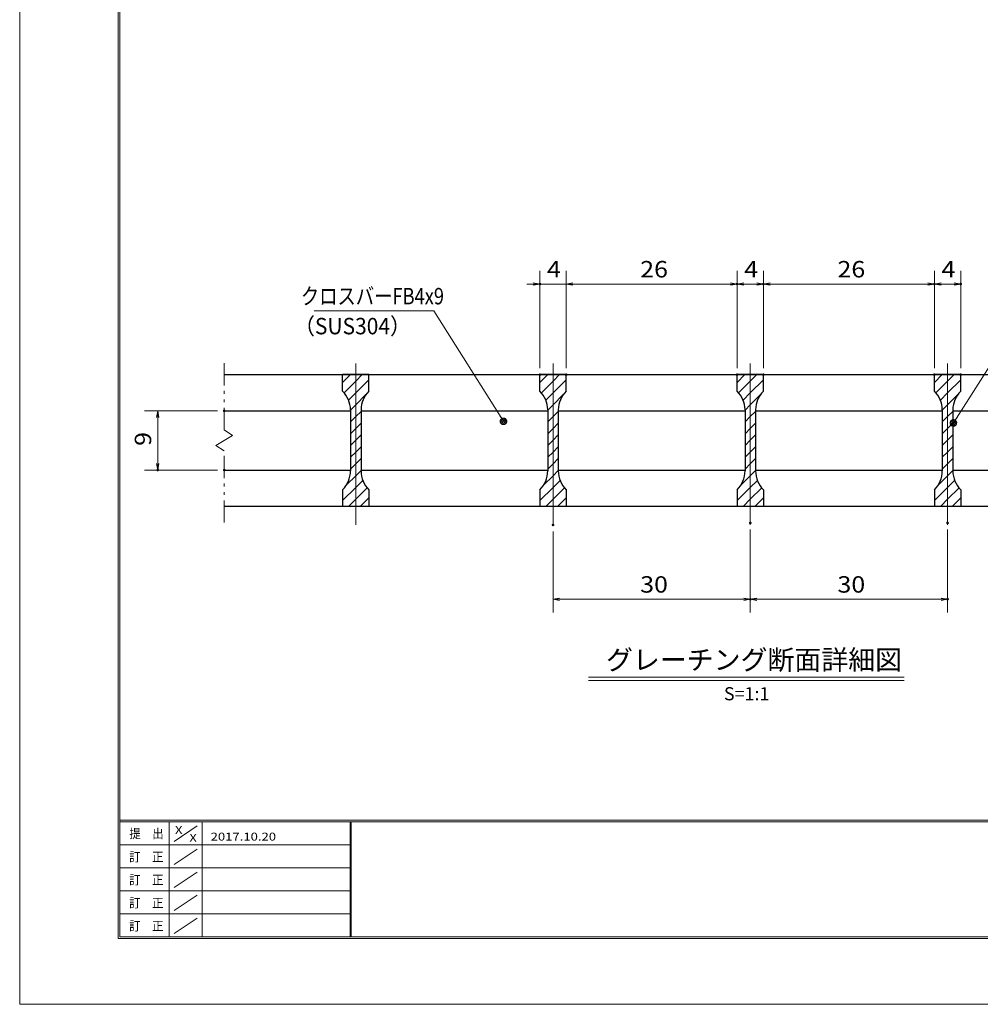
# Model space of a CAD drawing. Units: millimetres. Extents: x -1050 to 1050, y -743 to 742.
# Drawn here: x -1050 to -320, y -743 to 6 of the extents above; entities that cross this region are included whole.
import ezdxf

# ---------------------------------------------------------------- set-up
doc = ezdxf.new("R2010")
doc.units = ezdxf.units.MM
doc.header["$LTSCALE"] = 5
doc.linetypes.add('JWW_CENTER1', pattern=[6.773333, 4.233333, -0.846667, 0.846667, -0.846667])
doc.linetypes.add('JWW_PHANTOM1', pattern=[6.773333, 3.386667, -0.846667, 0.423333, -0.846667, 0.423333, -0.846667])
for name, color, linetype in [('7-図\u3000枠', 7, 'Continuous'), ('ハッチング', 7, 'Continuous'), ('中心線', 7, 'Continuous'), ('寸法注釈', 7, 'Continuous'), ('想像線', 7, 'Continuous'), ('蓋', 7, 'Continuous')]:
    doc.layers.add(name, color=color, linetype=linetype)
doc.styles.add('HG丸ｺﾞｼｯｸM-PRO', font='txt', dxfattribs={"height": 1})
doc.styles.add('ＭＳ ゴシック', font='txt', dxfattribs={"height": 1})

# ---------------------------------------------------------------- blocks, each defined once
blk = doc.blocks.new('_OPEN_0-1_')
at = {"layer": '寸法注釈', "color": 2, "linetype": 'Continuous', "lineweight": 5}
for p, q in [((-1, 0.17), (0, 0)), ((0, 0), (-1, -0.17)), ((0, 0), (-1, 0))]:
    blk.add_line(p, q, dxfattribs=at)
blk = doc.blocks.new('_Dot_0-1_')
at = {"layer": '寸法注釈', "color": 2, "linetype": 'Continuous', "lineweight": 5}
for p, q in [((-0.5, 0), (-1, 0)), ((-0.48, 0.12), (-0.5, 0.06)), ((-0.5, 0.06), (-0.5, 0)), ((-0.5, 0), (-0.5, -0.06)), ((0, 0), (-0.5, 0)), ((-0.5, 0), (0, 0)), ((-0.46, 0.18), (-0.48, 0.12)), ((-0.44, 0.24), (-0.46, 0.18)), ((-0.4, 0.29), (-0.44, 0.24)), ((-0.36, 0.34), (-0.4, 0.29)), ((-0.32, 0.39), (-0.36, 0.34)), ((-0.27, 0.42), (-0.32, 0.39)), ((-0.21, 0.45), (-0.27, 0.42)), ((-0.15, 0.48), (-0.21, 0.45)), ((-0.09, 0.49), (-0.15, 0.48)), ((-0.03, 0.5), (-0.09, 0.49)), ((0.03, 0.5), (-0.03, 0.5)), ((0.5, 0), (0, 0)), ((0, 0), (0, 0)), ((0, 0), (0, 0)), ((0, 0), (0, 0)), ((0, 0), (0, 0)), ((0, 0), (0, 0)), ((0, 0), (0, 0)), ((0, 0), (0, 0)), ((0, 0), (0, 0)), ((0, 0), (0, 0)), ((0, 0), (0, 0)), ((0, 0), (0, 0)), ((0, 0), (0, 0)), ((0, 0), (0, 0)), ((0, 0), (0, 0)), ((0, 0), (0, 0)), ((0, 0), (0, 0)), ((0, 0), (0, 0)), ((0, 0), (0, 0)), ((0, 0), (0, 0)), ((0, 0), (0, 0)), ((0, 0), (0, 0)), ((0, 0), (0, 0)), ((0, 0), (0, 0)), ((0, 0), (0, 0)), ((0, 0), (0, 0)), ((0, 0), (0, 0)), ((0, 0), (0, 0)), ((0, 0), (0, 0)), ((0, 0), (0, 0)), ((0, 0), (0, 0)), ((0, 0), (0, 0)), ((0, 0), (0, 0)), ((0, 0), (0, 0)), ((0, 0), (0, 0)), ((0, 0), (0, 0)), ((0, 0), (0, 0)), ((0, 0), (0, 0)), ((0, 0), (0, 0)), ((0, 0), (0, 0)), ((0, 0), (0, 0)), ((0, 0), (0, 0)), ((0, 0), (0, 0)), ((0, 0), (0, 0)), ((0, 0), (0, 0)), ((0, 0), (0, 0)), ((0, 0), (0, 0)), ((0, 0), (0, 0)), ((0, 0), (0, 0)), ((0, 0), (0, 0)), ((0, 0), (0, 0)), ((0, 0), (0.5, 0)), ((0.09, 0.49), (0.03, 0.5)), ((0.15, 0.48), (0.09, 0.49)), ((0.21, 0.45), (0.15, 0.48)), ((0.27, 0.42), (0.21, 0.45)), ((0.32, 0.39), (0.27, 0.42)), ((0.36, 0.34), (0.32, 0.39)), ((0.4, 0.29), (0.36, 0.34)), ((0.44, 0.24), (0.4, 0.29)), ((0.46, 0.18), (0.44, 0.24)), ((0.48, 0.12), (0.46, 0.18)), ((0.5, 0.06), (0.48, 0.12)), ((0.5, 0), (0.5, 0.06)), ((-0.5, -0.06), (-0.48, -0.12)), ((-0.48, -0.12), (-0.46, -0.18)), ((-0.46, -0.18), (-0.44, -0.24)), ((-0.44, -0.24), (-0.4, -0.29)), ((-0.4, -0.29), (-0.36, -0.34)), ((-0.36, -0.34), (-0.32, -0.39)), ((-0.32, -0.39), (-0.27, -0.42)), ((-0.27, -0.42), (-0.21, -0.45)), ((-0.21, -0.45), (-0.15, -0.48)), ((-0.15, -0.48), (-0.09, -0.49)), ((-0.09, -0.49), (-0.03, -0.5)), ((-0.03, -0.5), (0.03, -0.5)), ((0.03, -0.5), (0.09, -0.49)), ((0.09, -0.49), (0.15, -0.48)), ((0.15, -0.48), (0.21, -0.45)), ((0.21, -0.45), (0.27, -0.42)), ((0.27, -0.42), (0.32, -0.39)), ((0.32, -0.39), (0.36, -0.34)), ((0.36, -0.34), (0.4, -0.29)), ((0.4, -0.29), (0.44, -0.24)), ((0.44, -0.24), (0.46, -0.18)), ((0.46, -0.18), (0.48, -0.12)), ((0.48, -0.12), (0.5, -0.06)), ((0.5, -0.06), (0.5, 0))]:
    blk.add_line(p, q, dxfattribs=at)
at = {"layer": '寸法注釈', "color": 2, "linetype": 'Continuous', "lineweight": 20}
for p, q in [((0.49, 0.1), (-0.49, 0.1)), ((0.4, 0.3), (-0.4, 0.3)), ((0.46, -0.2), (-0.46, -0.2)), ((0.3, -0.4), (-0.3, -0.4))]:
    blk.add_line(p, q, dxfattribs=at)

msp = doc.modelspace()

# ---------------------------------------------------------------- linework, layer by layer
at = {"layer": '7-図\u3000枠', "color": 4, "linetype": 'Continuous', "lineweight": 5}
for p, q in [((-975, -692.5), (-975, 692.5)), ((-973.75, -691.25), (-973.75, 691.25)), ((998.75, -602.5), (-973.75, -602.5)), ((998.75, -603.75), (-973.75, -603.75)), ((-936.25, -691.19), (-936.25, -603.75)), ((-911.25, -603.75), (-911.25, -691.19)), ((-798.75, -603.75), (-798.75, -691.19)), ((-798, -603.75), (-798, -691.19)), ((-932.5, -618.61), (-915, -606.92)), ((-798.75, -621.25), (-973.75, -621.25)), ((-932.5, -636.25), (-915, -624.57)), ((-798.75, -638.75), (-973.75, -638.75)), ((-932.5, -653.75), (-915, -642.07)), ((-798.75, -656.25), (-973.75, -656.25)), ((-932.5, -671.25), (-915, -659.57)), ((-798.75, -673.75), (-973.75, -673.75)), ((-932.5, -688.75), (-915, -677.07)), ((1000, -692.5), (-975, -692.5)), ((998.75, -691.25), (-973.75, -691.25))]:
    msp.add_line(p, q, dxfattribs=at)
at = {"layer": 'DEFPOINTS', "color": 4, "linetype": 'Continuous', "lineweight": 5}
for p, q in [((-1050, -742.5), (-1050, 742.5)), ((1050, -742.5), (-1050, -742.5))]:
    msp.add_line(p, q, dxfattribs=at)
at = {"layer": 'DEFPOINTS', "color": 4, "linetype": 'Continuous', "lineweight": 5, "const_width": 1}
for points in [[(-653.98, -194.9, 0.414214), (-654.48, -194.4, 0.414214), (-654.98, -194.9, 0.414214), (-654.48, -195.4, 0.414214)], [(-503.98, -194.9, 0.414214), (-504.48, -194.4, 0.414214), (-504.98, -194.9, 0.414214), (-504.48, -195.4, 0.414214)], [(-483.98, -194.9, 0.414214), (-484.48, -194.4, 0.414214), (-484.98, -194.9, 0.414214), (-484.48, -195.4, 0.414214)], [(-353.98, -194.9, 0.414214), (-354.48, -194.4, 0.414214), (-354.98, -194.9, 0.414214), (-354.48, -195.4, 0.414214)], [(-333.98, -194.9, 0.414214), (-334.48, -194.4, 0.414214), (-334.98, -194.9, 0.414214), (-334.48, -195.4, 0.414214)], [(-653.98, -263.81, 0.414214), (-654.48, -263.31, 0.414214), (-654.98, -263.81, 0.414214), (-654.48, -264.31, 0.414214)], [(-633.98, -263.81, 0.414214), (-634.48, -263.31, 0.414214), (-634.98, -263.81, 0.414214), (-634.48, -264.31, 0.414214)], [(-633.98, -263.81, 0.414214), (-634.48, -263.31, 0.414214), (-634.98, -263.81, 0.414214), (-634.48, -264.31, 0.414214)], [(-503.98, -263.81, 0.414214), (-504.48, -263.31, 0.414214), (-504.98, -263.81, 0.414214), (-504.48, -264.31, 0.414214)], [(-503.98, -263.81, 0.414214), (-504.48, -263.31, 0.414214), (-504.98, -263.81, 0.414214), (-504.48, -264.31, 0.414214)], [(-483.98, -263.81, 0.414214), (-484.48, -263.31, 0.414214), (-484.98, -263.81, 0.414214), (-484.48, -264.31, 0.414214)], [(-483.98, -263.81, 0.414214), (-484.48, -263.31, 0.414214), (-484.98, -263.81, 0.414214), (-484.48, -264.31, 0.414214)], [(-353.98, -263.81, 0.414214), (-354.48, -263.31, 0.414214), (-354.98, -263.81, 0.414214), (-354.48, -264.31, 0.414214)], [(-353.98, -263.81, 0.414214), (-354.48, -263.31, 0.414214), (-354.98, -263.81, 0.414214), (-354.48, -264.31, 0.414214)], [(-333.98, -263.81, 0.414214), (-334.48, -263.31, 0.414214), (-334.98, -263.81, 0.414214), (-334.48, -264.31, 0.414214)], [(-893.98, -291.31, 0.414214), (-894.48, -290.81, 0.414214), (-894.98, -291.31, 0.414214), (-894.48, -291.81, 0.414214)], [(-944.51, -336.31, 0.414214), (-945.01, -335.81, 0.414214), (-945.51, -336.31, 0.414214), (-945.01, -336.81, 0.414214)], [(-893.98, -336.31, 0.414214), (-894.48, -335.81, 0.414214), (-894.98, -336.31, 0.414214), (-894.48, -336.81, 0.414214)], [(-643.98, -378.04, 0.414214), (-644.48, -377.54, 0.414214), (-644.98, -378.04, 0.414214), (-644.48, -378.54, 0.414214)], [(-493.98, -376.51, 0.414214), (-494.48, -376.01, 0.414214), (-494.98, -376.51, 0.414214), (-494.48, -377.01, 0.414214)], [(-493.98, -376.51, 0.414214), (-494.48, -376.01, 0.414214), (-494.98, -376.51, 0.414214), (-494.48, -377.01, 0.414214)], [(-343.98, -376.51, 0.414214), (-344.48, -376.01, 0.414214), (-344.98, -376.51, 0.414214), (-344.48, -377.01, 0.414214)], [(-493.98, -434.53, 0.414214), (-494.48, -434.03, 0.414214), (-494.98, -434.53, 0.414214), (-494.48, -435.03, 0.414214)], [(-343.98, -434.53, 0.414214), (-344.48, -434.03, 0.414214), (-344.98, -434.53, 0.414214), (-344.48, -435.03, 0.414214)]]:
    msp.add_lwpolyline(points, format="xyb", close=True, dxfattribs=at)
at = {"layer": 'ハッチング', "color": 4, "linetype": 'Continuous', "lineweight": 15}
for p, q in [((-804.48, -263.81), (-804.48, -276.31)), ((-794.48, -263.81), (-804.48, -263.81)), ((-804.48, -269.78), (-798.51, -263.81)), ((-803.34, -277.62), (-794.48, -268.76)), ((-794.48, -263.81), (-794.48, -363.81)), ((-784.48, -263.81), (-794.48, -263.81)), ((-794.48, -363.81), (-794.48, -263.81)), ((-794.48, -268.76), (-789.53, -263.81)), ((-794.48, -277.74), (-784.48, -267.74)), ((-784.48, -276.31), (-784.48, -263.81)), ((-654.48, -263.81), (-654.48, -276.31)), ((-644.48, -263.81), (-654.48, -263.81)), ((-654.48, -269.78), (-648.51, -263.81)), ((-653.34, -277.62), (-644.48, -268.76)), ((-644.48, -263.81), (-644.48, -363.81)), ((-634.48, -263.81), (-644.48, -263.81)), ((-644.48, -363.81), (-644.48, -263.81)), ((-644.48, -268.76), (-639.53, -263.81)), ((-644.48, -277.74), (-634.48, -267.74)), ((-634.48, -276.31), (-634.48, -263.81)), ((-504.48, -263.81), (-504.48, -276.31)), ((-494.48, -263.81), (-504.48, -263.81)), ((-504.48, -269.78), (-498.51, -263.81)), ((-503.34, -277.62), (-494.48, -268.76)), ((-494.48, -263.81), (-494.48, -363.81)), ((-484.48, -263.81), (-494.48, -263.81)), ((-494.48, -363.81), (-494.48, -263.81)), ((-494.48, -268.76), (-489.53, -263.81)), ((-494.48, -277.74), (-484.48, -267.74)), ((-484.48, -276.31), (-484.48, -263.81)), ((-354.48, -263.81), (-354.48, -276.31)), ((-344.48, -263.81), (-354.48, -263.81)), ((-354.48, -269.78), (-348.51, -263.81)), ((-353.34, -277.62), (-344.48, -268.76)), ((-344.48, -263.81), (-344.48, -363.81)), ((-334.48, -263.81), (-344.48, -263.81)), ((-344.48, -363.81), (-344.48, -263.81)), ((-344.48, -268.76), (-339.53, -263.81)), ((-344.48, -277.74), (-334.48, -267.74)), ((-334.48, -276.31), (-334.48, -263.81)), ((-799.95, -283.21), (-794.48, -277.74)), ((-794.48, -286.72), (-786.72, -278.97)), ((-649.95, -283.21), (-644.48, -277.74)), ((-644.48, -286.72), (-636.72, -278.97)), ((-499.95, -283.21), (-494.48, -277.74)), ((-494.48, -286.72), (-486.72, -278.97)), ((-349.95, -283.21), (-344.48, -277.74)), ((-344.48, -286.72), (-336.72, -278.97)), ((-798.48, -290.72), (-794.48, -286.72)), ((-798.48, -290.59), (-798.48, -337.03)), ((-794.48, -295.7), (-790.48, -291.7)), ((-790.48, -337.03), (-790.48, -290.59)), ((-648.48, -290.72), (-644.48, -286.72)), ((-648.48, -290.59), (-648.48, -337.03)), ((-644.48, -295.7), (-640.48, -291.7)), ((-640.48, -337.03), (-640.48, -290.59)), ((-498.48, -290.72), (-494.48, -286.72)), ((-498.48, -290.59), (-498.48, -337.03)), ((-494.48, -295.7), (-490.48, -291.7)), ((-490.48, -337.03), (-490.48, -290.59)), ((-348.48, -290.72), (-344.48, -286.72)), ((-348.48, -290.59), (-348.48, -337.03)), ((-344.48, -295.7), (-340.48, -291.7)), ((-340.48, -337.03), (-340.48, -290.59)), ((-798.48, -299.7), (-794.48, -295.7)), ((-648.48, -299.7), (-644.48, -295.7)), ((-498.48, -299.7), (-494.48, -295.7)), ((-348.48, -299.7), (-344.48, -295.7)), ((-798.48, -308.68), (-794.48, -304.68)), ((-794.48, -304.68), (-790.48, -300.68)), ((-648.48, -308.68), (-644.48, -304.68)), ((-644.48, -304.68), (-640.48, -300.68)), ((-498.48, -308.68), (-494.48, -304.68)), ((-494.48, -304.68), (-490.48, -300.68)), ((-348.48, -308.68), (-344.48, -304.68)), ((-344.48, -304.68), (-340.48, -300.68)), ((-798.48, -317.66), (-794.48, -313.66)), ((-794.48, -313.66), (-790.48, -309.66)), ((-648.48, -317.66), (-644.48, -313.66)), ((-644.48, -313.66), (-640.48, -309.66)), ((-498.48, -317.66), (-494.48, -313.66)), ((-494.48, -313.66), (-490.48, -309.66)), ((-348.48, -317.66), (-344.48, -313.66)), ((-344.48, -313.66), (-340.48, -309.66)), ((-794.48, -322.64), (-790.48, -318.64)), ((-644.48, -322.64), (-640.48, -318.64)), ((-494.48, -322.64), (-490.48, -318.64)), ((-344.48, -322.64), (-340.48, -318.64)), ((-798.48, -326.64), (-794.48, -322.64)), ((-794.48, -331.62), (-790.48, -327.62)), ((-648.48, -326.64), (-644.48, -322.64)), ((-644.48, -331.62), (-640.48, -327.62)), ((-498.48, -326.64), (-494.48, -322.64)), ((-494.48, -331.62), (-490.48, -327.62)), ((-348.48, -326.64), (-344.48, -322.64)), ((-344.48, -331.62), (-340.48, -327.62)), ((-798.48, -335.62), (-794.48, -331.62)), ((-794.48, -340.6), (-790.48, -336.6)), ((-648.48, -335.62), (-644.48, -331.62)), ((-644.48, -340.6), (-640.48, -336.6)), ((-498.48, -335.62), (-494.48, -331.62)), ((-494.48, -340.6), (-490.48, -336.6)), ((-348.48, -335.62), (-344.48, -331.62)), ((-344.48, -340.6), (-340.48, -336.6)), ((-801.74, -347.86), (-794.48, -340.6)), ((-794.48, -349.58), (-789.09, -344.19)), ((-651.74, -347.86), (-644.48, -340.6)), ((-644.48, -349.58), (-639.09, -344.19)), ((-501.74, -347.86), (-494.48, -340.6)), ((-494.48, -349.58), (-489.09, -344.19)), ((-351.74, -347.86), (-344.48, -340.6)), ((-344.48, -349.58), (-339.09, -344.19)), ((-804.48, -359.58), (-794.48, -349.58)), ((-804.48, -351.31), (-804.48, -363.81)), ((-794.48, -358.56), (-785.75, -349.84)), ((-784.48, -363.81), (-784.48, -351.31)), ((-654.48, -359.58), (-644.48, -349.58)), ((-654.48, -351.31), (-654.48, -363.81)), ((-644.48, -358.56), (-635.75, -349.84)), ((-634.48, -363.81), (-634.48, -351.31)), ((-504.48, -359.58), (-494.48, -349.58)), ((-504.48, -351.31), (-504.48, -363.81)), ((-494.48, -358.56), (-485.75, -349.84)), ((-484.48, -363.81), (-484.48, -351.31)), ((-354.48, -359.58), (-344.48, -349.58)), ((-354.48, -351.31), (-354.48, -363.81)), ((-344.48, -358.56), (-335.75, -349.84)), ((-334.48, -363.81), (-334.48, -351.31)), ((-799.72, -363.81), (-794.48, -358.56)), ((-790.74, -363.81), (-784.48, -357.54)), ((-649.72, -363.81), (-644.48, -358.56)), ((-640.74, -363.81), (-634.48, -357.54)), ((-499.72, -363.81), (-494.48, -358.56)), ((-490.74, -363.81), (-484.48, -357.54)), ((-349.72, -363.81), (-344.48, -358.56)), ((-340.74, -363.81), (-334.48, -357.54)), ((-804.48, -363.81), (-794.48, -363.81)), ((-794.48, -363.81), (-784.48, -363.81)), ((-654.48, -363.81), (-644.48, -363.81)), ((-644.48, -363.81), (-634.48, -363.81)), ((-504.48, -363.81), (-494.48, -363.81)), ((-494.48, -363.81), (-484.48, -363.81)), ((-354.48, -363.81), (-344.48, -363.81)), ((-344.48, -363.81), (-334.48, -363.81))]:
    msp.add_line(p, q, dxfattribs=at)
for centre, start, end in [((-818.48, -290.59), 0, 45.573), ((-770.48, -290.59), 134.427, 180), ((-668.48, -290.59), 0, 45.573), ((-620.48, -290.59), 134.427, 180), ((-518.48, -290.59), 0, 45.573), ((-470.48, -290.59), 134.427, 180), ((-368.48, -290.59), 0, 45.573), ((-320.48, -290.59), 134.427, 180), ((-818.48, -337.03), 314.427, 0), ((-770.48, -337.03), 180, 225.573), ((-668.48, -337.03), 314.427, 0), ((-620.48, -337.03), 180, 225.573), ((-518.48, -337.03), 314.427, 0), ((-470.48, -337.03), 180, 225.573), ((-368.48, -337.03), 314.427, 0), ((-320.48, -337.03), 180, 225.573)]:
    msp.add_arc(centre, 20, start, end, dxfattribs=at)
at = {"layer": '中心線', "color": 6, "linetype": 'JWW_CENTER1', "lineweight": 18}
for p, q in [((-794.48, -378.04), (-794.48, -251.11)), ((-644.48, -378.04), (-644.48, -251.11)), ((-494.48, -378.04), (-494.48, -251.11)), ((-344.48, -378.04), (-344.48, -251.11))]:
    msp.add_line(p, q, dxfattribs=at)
at = {"layer": '寸法注釈', "color": 2, "linetype": 'Continuous', "lineweight": 18}
for p, q in [((-654.48, -258.81), (-654.48, -184.9)), ((-634.48, -258.81), (-634.48, -184.9)), ((-634.48, -258.81), (-634.48, -184.9)), ((-504.48, -258.81), (-504.48, -184.9)), ((-504.48, -258.81), (-504.48, -184.9)), ((-484.48, -258.81), (-484.48, -184.9)), ((-484.48, -258.81), (-484.48, -184.9)), ((-354.48, -258.81), (-354.48, -184.9)), ((-354.48, -258.81), (-354.48, -184.9)), ((-334.48, -258.81), (-334.48, -184.9)), ((-659.48, -194.9), (-664.48, -194.9)), ((-634.48, -194.9), (-654.48, -194.9)), ((-629.48, -194.9), (-509.48, -194.9)), ((-629.48, -194.9), (-624.48, -194.9)), ((-499.48, -194.9), (-489.48, -194.9)), ((-479.48, -194.9), (-359.48, -194.9)), ((-349.48, -194.9), (-339.48, -194.9)), ((-826.21, -215.38), (-735.04, -215.38)), ((-735.04, -215.38), (-682.71, -298.45)), ((-285.98, -215.42), (-339.49, -299.67)), ((-899.48, -291.31), (-955.01, -291.31)), ((-945.01, -296.31), (-945.01, -331.31)), ((-899.48, -336.31), (-955.01, -336.31)), ((-494.48, -381.51), (-494.48, -444.53)), ((-494.48, -381.51), (-494.48, -444.53)), ((-344.48, -381.51), (-344.48, -444.53)), ((-644.48, -383.04), (-644.48, -444.53)), ((-639.48, -434.53), (-499.48, -434.53)), ((-489.48, -434.53), (-349.48, -434.53)), ((-617.58, -493.83), (-377.37, -493.83)), ((-617.58, -496.33), (-377.37, -496.33))]:
    msp.add_line(p, q, dxfattribs=at)
at = {"layer": '想像線', "color": 4, "linetype": 'JWW_PHANTOM1', "lineweight": 15}
for p, q in [((-894.48, -305.86), (-894.48, -251.31)), ((-894.48, -305.86), (-888.18, -310.07)), ((-900.77, -317.54), (-894.48, -313.81)), ((-888.18, -310.07), (-894.48, -313.81)), ((-894.48, -321.76), (-900.77, -317.54)), ((-894.48, -376.31), (-894.48, -321.76))]:
    msp.add_line(p, q, dxfattribs=at)
at = {"layer": '蓋', "color": 5, "linetype": 'Continuous', "lineweight": 25}
for p, q in [((-894.48, -263.81), (-94.48, -263.81)), ((-784.48, -263.81), (-804.48, -263.81)), ((-804.48, -276.31), (-804.48, -263.81)), ((-784.48, -276.31), (-784.48, -263.81)), ((-634.48, -263.81), (-654.48, -263.81)), ((-654.48, -276.31), (-654.48, -263.81)), ((-634.48, -276.31), (-634.48, -263.81)), ((-484.48, -263.81), (-504.48, -263.81)), ((-504.48, -276.31), (-504.48, -263.81)), ((-484.48, -276.31), (-484.48, -263.81)), ((-334.48, -263.81), (-354.48, -263.81)), ((-354.48, -276.31), (-354.48, -263.81)), ((-334.48, -276.31), (-334.48, -263.81)), ((-894.48, -291.31), (-798.48, -291.31)), ((-798.48, -290.59), (-798.48, -337.03)), ((-790.48, -290.59), (-790.48, -337.03)), ((-790.48, -291.31), (-648.48, -291.31)), ((-648.48, -290.59), (-648.48, -337.03)), ((-640.48, -290.59), (-640.48, -337.03)), ((-640.48, -291.31), (-498.48, -291.31)), ((-498.48, -290.59), (-498.48, -337.03)), ((-490.48, -290.59), (-490.48, -337.03)), ((-490.48, -291.31), (-348.48, -291.31)), ((-348.48, -290.59), (-348.48, -337.03)), ((-340.48, -290.59), (-340.48, -337.03)), ((-340.48, -291.31), (-198.48, -291.31)), ((-894.48, -336.31), (-798.48, -336.31)), ((-790.48, -336.31), (-648.48, -336.31)), ((-640.48, -336.31), (-498.48, -336.31)), ((-490.48, -336.31), (-348.48, -336.31)), ((-340.48, -336.31), (-198.48, -336.31)), ((-804.48, -351.31), (-804.48, -363.81)), ((-784.48, -351.31), (-784.48, -363.81)), ((-654.48, -351.31), (-654.48, -363.81)), ((-634.48, -351.31), (-634.48, -363.81)), ((-504.48, -351.31), (-504.48, -363.81)), ((-484.48, -351.31), (-484.48, -363.81)), ((-354.48, -351.31), (-354.48, -363.81)), ((-334.48, -351.31), (-334.48, -363.81)), ((-894.48, -363.81), (-94.48, -363.81)), ((-804.48, -363.81), (-784.48, -363.81)), ((-654.48, -363.81), (-634.48, -363.81)), ((-504.48, -363.81), (-484.48, -363.81)), ((-354.48, -363.81), (-334.48, -363.81))]:
    msp.add_line(p, q, dxfattribs=at)
for centre, start, end in [((-818.48, -290.59), 0, 45.573), ((-770.48, -290.59), 134.427, 180), ((-668.48, -290.59), 0, 45.573), ((-620.48, -290.59), 134.427, 180), ((-518.48, -290.59), 0, 45.573), ((-470.48, -290.59), 134.427, 180), ((-368.48, -290.59), 0, 45.573), ((-320.48, -290.59), 134.427, 180), ((-818.48, -337.03), 314.427, 0), ((-770.48, -337.03), 180, 225.573), ((-668.48, -337.03), 314.427, 0), ((-620.48, -337.03), 180, 225.573), ((-518.48, -337.03), 314.427, 0), ((-470.48, -337.03), 180, 225.573), ((-368.48, -337.03), 314.427, 0), ((-320.48, -337.03), 180, 225.573)]:
    msp.add_arc(centre, 20, start, end, dxfattribs=at)

# ---------------------------------------------------------------- block references
at = {"layer": '寸法注釈', "color": 2, "linetype": 'Continuous', "lineweight": 18, "xscale": 5, "yscale": 5}
for p in [(-654.48, -194.9), (-504.48, -194.9), (-484.48, -194.9), (-354.48, -194.9), (-334.48, -194.9), (-494.48, -434.53), (-344.48, -434.53)]:
    msp.add_blockref('_OPEN_0-1_', p, dxfattribs=at)
for name, p, rotation in [('_OPEN_0-1_', (-634.48, -194.9), 180), ('_OPEN_0-1_', (-634.48, -194.9), 180), ('_OPEN_0-1_', (-504.48, -194.9), 180), ('_OPEN_0-1_', (-484.48, -194.9), 180), ('_OPEN_0-1_', (-354.48, -194.9), 180), ('_OPEN_0-1_', (-945.01, -291.31), 90), ('_Dot_0-1_', (-682.17, -299.29), 302.7029489027774), ('_Dot_0-1_', (-340.03, -300.51), 237.0963807042517), ('_OPEN_0-1_', (-945.01, -336.31), 270), ('_OPEN_0-1_', (-644.48, -434.53), 180), ('_OPEN_0-1_', (-494.48, -434.53), 180)]:
    msp.add_blockref(name, p, dxfattribs=dict(at, rotation=rotation))

# ---------------------------------------------------------------- texts
at = {"layer": '7-図\u3000枠', "color": 5, "linetype": 'Continuous', "lineweight": 5, "style": 'ＭＳ ゴシック'}
for s, height, width, p in [('提\u3000出', 7.01, 0.90865, (-966.59, -616.26)), ('X', 5.98, 1.21972, (-931.9, -612.97)), ('X', 5.98, 1.21972, (-921, -618.92)), ('2017.10.20', 5.982, 1.21972, (-904.8, -618.01)), ('訂\u3000正', 7.01, 0.90865, (-966.76, -633.9)), ('訂\u3000正', 7.01, 0.90865, (-966.76, -651.4)), ('訂\u3000正', 7.01, 0.90865, (-966.76, -668.9)), ('訂\u3000正', 7.01, 0.90865, (-966.76, -686.4))]:
    msp.add_text(s, height=height, dxfattribs=dict(at, width=width)).set_placement(p)
at = {"layer": '寸法注釈', "color": 7, "linetype": 'Continuous', "lineweight": 18}
for s, height, style, width, p in [('4', 12.5, 'ＭＳ ゴシック', 1.115358, (-649.06, -189.9)), ('26', 12.497, 'ＭＳ ゴシック', 1.115358, (-578.21, -189.9)), ('4', 12.5, 'ＭＳ ゴシック', 1.115358, (-499.06, -189.9)), ('26', 12.497, 'ＭＳ ゴシック', 1.115358, (-428.21, -189.9)), ('4', 12.5, 'ＭＳ ゴシック', 1.115358, (-349.06, -189.9)), ('クロスバーFB4x9', 12.497, 'ＭＳ ゴシック', 0.81695, (-836.23, -210.38)), ('（SUS304）', 12.497, 'ＭＳ ゴシック', 0.936313, (-841.49, -233.14)), ('30', 12.497, 'ＭＳ ゴシック', 1.115358, (-578.21, -429.53)), ('30', 12.497, 'ＭＳ ゴシック', 1.115358, (-428.21, -429.53)), ('グレーチング断面詳細図', 15.0069, 'HG丸ｺﾞｼｯｸM-PRO', 0.999537, (-604.21, -488.1)), ('S=1:1', 9.991, 'HG丸ｺﾞｼｯｸM-PRO', 1.000886, (-514.55, -511.39))]:
    msp.add_text(s, height=height, dxfattribs=dict(at, style=style, width=width)).set_placement(p)
at = {"layer": '寸法注釈', "color": 7, "linetype": 'Continuous', "lineweight": 18, "style": 'ＭＳ ゴシック', "width": 1.115358}
msp.add_text('9', height=12.5, rotation=90, dxfattribs=at).set_placement((-950.01, -317.96))

doc.saveas('drawing.dxf')
